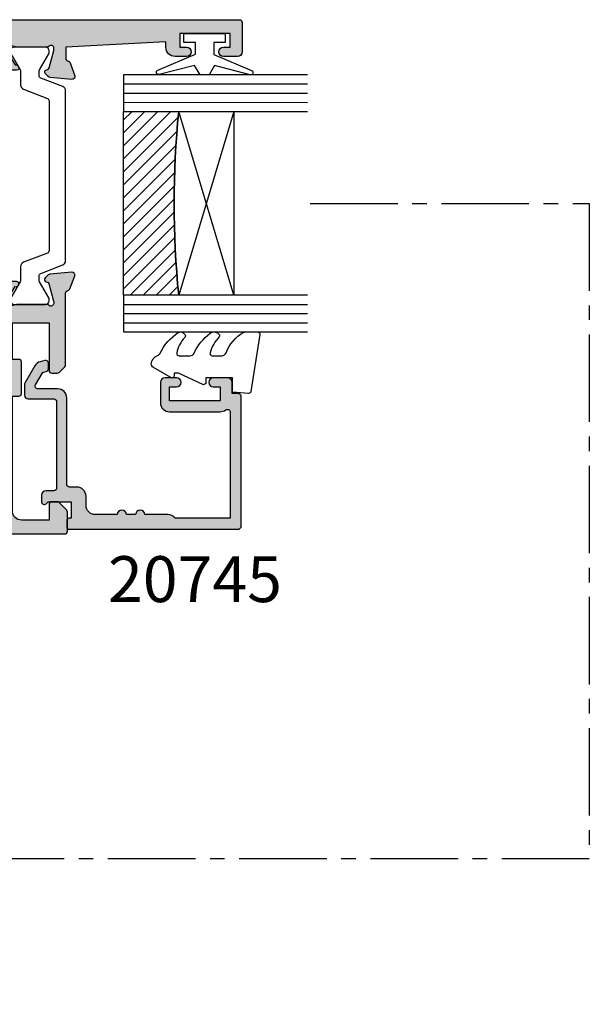
# Model space of a CAD drawing. Units: millimetres. Extents: x 3 to 391, y 2 to 502.
# Drawn here: x 237 to 299, y 129 to 236 of the extents above; entities that cross this region are included whole.
import ezdxf

# ---------------------------------------------------------------- set-up
doc = ezdxf.new("R2010")
doc.units = ezdxf.units.MM
doc.linetypes.add('CENTER2', pattern=[28.575000000000003, 19.05, -3.175, 3.175, -3.175])
for name, color, linetype in [('APL Border', 7, 'Continuous'), ('APL Glass', 7, 'Continuous'), ('APL Hatch', 253, 'Continuous'), ('APL Joinery', 2, 'Continuous'), ('APL Notes', 7, 'Continuous')]:
    doc.layers.add(name, color=color, linetype=linetype)
doc.styles.add('Arial-Bold', font='arialbd.ttf')

# ---------------------------------------------------------------- blocks, each defined once
blk = doc.blocks.new('9010100', base_point=(-698.0412257018843, 103.9239421823788))
at = {"layer": 'APL Joinery', "color": 252}
blk.add_lwpolyline([(-697.0412257018843, 102.9239421823788), (-695.7492784149856, 102.9239421823788), (-694.0229808775647, 98.81824357162003, 0.9293418001092544), (-693.550394430906, 98.97737999157357), (-694.5444653146969, 102.8447215218598), (-693.5412257018843, 103.4239421823788), (-693.5412257018843, 104.4239421823788), (-694.5663527677214, 105.0157995697934), (-693.5768325592873, 108.8654371152974, 0.9293418001092604), (-694.0494190059462, 109.024573535251), (-695.7735859449865, 104.9239421823788), (-697.0412257018843, 104.9239421823788), (-697.0412257018843, 106.1739421823788), (-698.0412257018843, 106.1739421823788), (-698.0412257018843, 101.6739421823788), (-697.0412257018843, 101.6739421823788)], format="xyb", close=True, dxfattribs=at)
blk = doc.blocks.new('*U7')
at = {"layer": 'APL Glass'}
h = blk.add_hatch(dxfattribs=at)
h.set_pattern_fill('_USER', color=8, angle=-45.00000000000001, style=0, pattern_type=0)
h.set_pattern_definition([(315, (-381.3063343079659, -705.3385174547142), (0.7071067811865477, 0.7071067811865474), [])])
edge = h.paths.add_edge_path()
edge.add_line((24.00016465035833, -0.0001316125664061474), (3.999999999986358, -1.045420026457577e-05))
edge.add_line((3.999999999986358, -1.045420026457577e-05), (3.999999999986358, 5.999989545799622))
edge.add_arc((14.00074997405257, 105.7470662759846), 100.2471661258371, 264.2745963802185, 275.7246644003159)
edge.add_line((24.0002130290984, 5.999860526289694), (24.00016465035833, -0.0001316125664061474))
at = {"layer": 'APL Glass', "color": 252}
for p, q in [((0.9999999999965894, -2.613550122987363e-06), (1.00028426974734, 19.99999999797977)), ((1.999999999993179, -5.227100132287887e-06), (2.000284269779627, 19.99999999797977)), ((2.999999999989768, -7.84065025527525e-06), (3.000284269811914, 19.99999999797977)), ((25.00020384427125, -0.0001342264133086246), (25.00028426966207, 19.99999999797977)), ((26.00020384436277, -0.0001207136955940769), (26.00028426977462, 20.0000161242476)), ((27.00020384426443, -0.0001394535134409125), (27.00028426969743, 19.99999999797977))]:
    blk.add_line(p, q, dxfattribs=at)
at = {"layer": 'APL Glass', "color": 7}
for points in [[(0.0002842697150526873, 19.99999999797977), (0, 0), (3.999999999986358, -1.045420026457577e-05), (4.000284269844087, 19.99999999797977)], [(24.00028426964434, 19.99999999797977), (24.00020384427478, -0.0001316128631856373), (28.00020384426102, -0.0001420670635638999), (28.00028426971505, 19.99999999797977)]]:
    blk.add_lwpolyline(points, dxfattribs=at)
at = {"layer": 'APL Glass', "color": 9}
for points in [[(3.999999999986358, 5.999989545799622), (4.000163796839388, 12.00001009663106), (23.9998800606154, 11.99990015469791), (23.99988005861735, 5.999721369714166, -0.04999583022226532)], [(24.00016465035833, -0.0001316125664061474), (3.999999999986358, -1.045420026457577e-05), (3.999999999986358, 5.999989545799622, 0.05000195578752525), (24.0002130290984, 5.999860526289694)]]:
    blk.add_lwpolyline(points, format="xyb", close=True, dxfattribs=at)
at = {"layer": 'APL Glass', "color": 252}
for points in [[(23.9998800606154, 11.99990015469791), (4.000085280747108, 5.999978843506057)], [(4.000163796839388, 12.00001009663106), (23.99988005861738, 5.999818746330838)]]:
    blk.add_lwpolyline(points, dxfattribs=at)
blk = doc.blocks.new('9010550l', base_point=(121.7743665915091, 118.4609762649906))
at = {"layer": 'APL Joinery', "color": 252, "linetype": 'Continuous', "flags": 128}
blk.add_lwpolyline([(128.2214041892004, 113.237162025908, 0.4340964952257526), (127.8564264353587, 113.2516672307587, -0.153614589390684), (126.1665848234194, 112.3836279395214, -0.4648333009751577), (125.8743665871533, 112.6300373965773), (125.8743665871533, 113.8094047359767, -0.2915390373815183), (126.1631670868724, 114.2626097349353, 0.122912838877769), (128.3370962921861, 116.0230618678046, 0.3152263475814818), (128.3643015296609, 116.8050726870086), (128.3054542116656, 116.8956896102041, 0.3630140704661038), (127.9375672903661, 117.0088437804028, -0.1219902707494916), (126.1935750224063, 116.0026940736885, -0.4989702342470917), (125.8743665871533, 116.2429235316862), (125.8743665871534, 117.2881686513476, -0.3136800272017972), (126.2005910348754, 117.7569991723576, 0.1785411124350255), (128.4109533989318, 119.6504102703136, 0.1279718777770436), (128.4743665871533, 119.8941149189789), (128.4743665871533, 121.1878456480732, 0.4607623830565046), (128.1854567012142, 121.4347991270448), (121.9854567055696, 120.4579297439622, 0.3941429072290372), (121.7753179169859, 120.1891873293036), (121.9265167932934, 118.4609762649904), (123.4743665871533, 118.4609762649904), (123.4743665871533, 115.5609762649903), (122.9743665871533, 115.5609762649903, 0.5486826681767416), (122.7478103958356, 115.2052772007768), (123.9743665871533, 112.5762671786926), (123.9743665871533, 112.0965836934555), (123.7109691275321, 112.0965836934555, 0.5773502691896264), (123.5060653169642, 111.7416798828876), (124.600199612073, 109.8465836934555, 0.2487009021145858), (124.997156080752, 109.597885439953, 0.3109226116934106), (125.8972608716131, 110.2877394163853, -0.2088596723963019), (126.1629196373118, 110.5871267326567, 0.1426663047989766), (128.4040654372803, 112.5394783919284, 0.3321417186747404), (128.3666167137426, 113.0688908313858)], format="xyb", close=True, dxfattribs=at)
blk = doc.blocks.new('20745')
at = {"layer": 'APL Hatch'}
h = blk.add_hatch(color=256, dxfattribs=at)
h.dxf.hatch_style = 1
edge = h.paths.add_edge_path()
edge.add_line((-15.30000000000047, -0.7500000033905962), (-16.00000000344772, -0.7500000033905962))
edge.add_arc((-16.0000000034474, -0.4499999999965907), 0.3000000033940056, 134.9999999993746, 269.9999999999376, ccw=False)
edge.add_line((-16.21213204020097, -0.2378679632383864), (-16.00000000000028, -0.02573592304179328))
edge.add_line((-16.00000000000028, -0.02573592304179328), (-15.99999999999801, 2.500000000003638))
edge.add_line((-15.99999999999801, 2.500000000003638), (-17.79999999999819, 2.500000000003638))
edge.add_line((-17.79999999999819, 2.500000000003638), (-17.79999999999819, 2.250000000003638))
edge.add_arc((-18.04999999999819, 2.250000000003638), 0.25, -90, 0, ccw=False)
edge.add_line((-18.04999999999819, 2.000000000003638), (-18.74999999999801, 2.000000000003638))
edge.add_arc((-18.74999999999801, 2.250000000003638), 0.25, 180, 270, ccw=False)
edge.add_line((-18.99999999999801, 2.250000000003638), (-18.99999999999801, 20.60000000000218))
edge.add_arc((-18.59999999999746, 20.60000000000309), 0.4000000000005457, 90.00000000013029, 180.0000000001303, ccw=False)
edge.add_line((-18.59999999999837, 21.00000000000364), (-4.599999999998374, 21.00000000000364))
edge.add_arc((-4.599999999999056, 20.60000000000286), 0.4000000000007731, -9.771383702172898e-11, 89.99999999990229, ccw=False)
edge.add_line((-4.199999999998283, 20.60000000000218), (-4.199999999998283, 20.00000000000364))
edge.add_line((-4.199999999998283, 20.00000000000364), (-2.99999999999801, 20.00000000000364))
edge.add_arc((-2.99999999999801, 19.50000000000364), 0.5, 0, 90, ccw=False)
edge.add_line((-2.49999999999801, 19.50000000000364), (-2.49999999999801, 17.95000000000073))
edge.add_arc((-2.99999999999801, 17.95000000000073), 0.5, -180, 0, ccw=False)
edge.add_line((-3.49999999999801, 17.95000000000073), (-3.49999999999801, 18.70000000000073))
edge.add_line((-3.49999999999801, 18.70000000000073), (-4.999999999996646, 18.70000000000073))
edge.add_line((-4.999999999996646, 18.70000000000073), (-5.000000000005741, 13.20000000000437))
edge.add_line((-5.000000000005741, 13.20000000000437), (-3.49999999999801, 13.20000000000073))
edge.add_line((-3.49999999999801, 13.20000000000073), (-3.49999999999801, 13.95000000000437))
edge.add_arc((-2.99999999999801, 13.95000000000437), 0.5, 0, 180, ccw=False)
edge.add_line((-2.49999999999801, 13.95000000000437), (-2.49999999999801, 12.70000000000437))
edge.add_arc((-2.99999999999801, 12.70000000000437), 0.5, -90, 0, ccw=False)
edge.add_line((-2.99999999999801, 12.20000000000437), (-5.200000000006014, 12.20000000000437))
edge.add_arc((-5.200000000006831, 13.20000000000355), 0.9999999999991829, 179.9999999999532, 270.00000000004684, ccw=False)
edge.add_line((-6.200000000006014, 13.20000000000437), (-6.199999999996919, 18.65000000000509))
edge.add_arc((-4.999999999999718, 18.65000000000263), 1.199999999997201, 145.4818921588983, 179.9999999998826, ccw=False)
edge.add_arc((-6.235920709427084, 19.50000000000052), 0.2999999999987505, 325.4818921590584, 450.000000000099)
edge.add_line((-6.235920709427603, 19.79999999999927), (-17.79999999999819, 19.79999999999927))
edge.add_line((-17.79999999999819, 19.79999999999927), (-17.79999999999728, 13.79999999999927))
edge.add_arc((-18.3999999999945, 13.00000000000225), 0.9999999999959464, 7.929656931082718e-11, 53.130102354180906, ccw=False)
edge.add_line((-17.39999999999856, 13.00000000000364), (-17.39999999999856, 10.50000000000364))
edge.add_arc((-17.39999999999856, 10.00000000000364), 0.5, -90, 90, ccw=False)
edge.add_line((-17.39999999999856, 9.500000000003638), (-17.3999999999981, 8.500000000003638))
edge.add_arc((-17.39999999999833, 8.000000000003638), 0.5, -90.00000000002598, 89.99999999997402, ccw=False)
edge.add_line((-17.39999999999856, 7.500000000003638), (-17.3999999999981, 5.100000000002183))
edge.add_arc((-16.3999999999981, 5.100000000002183), 1, 180, 270)
edge.add_line((-16.3999999999981, 4.100000000002183), (-15.3999999999981, 4.100000000002183))
edge.add_arc((-15.3999999999981, 3.100000000002183), 1, 0, 90, ccw=False)
edge.add_line((-14.3999999999981, 3.100000000002183), (-14.3999999999981, 2.299999999991996))
edge.add_arc((-14.10000000000042, 2.299999999994043), 0.2999999999976808, 180.0000000003908, 270.0000000003908)
edge.add_line((-14.09999999999837, 1.999999999996362), (-4.700000000000557, 1.999999999996362))
edge.add_arc((-4.700000000000557, 0.999999999996362), 1, 0, 90, ccw=False)
edge.add_line((-3.700000000000557, 0.999999999996362), (-3.700000000000557, -1.129829407796933))
edge.add_arc((-3.400000000000416, -1.129829407797386), 0.3000000000001406, 179.9999999999135, 299.9999999999134)
edge.add_line((-3.250000000000739, -1.389637028933066), (-2.025207472806244, -0.6825027336562925))
edge.add_arc((-2.175207472805943, -0.4226951125211917), 0.2999999999996495, 299.9999999999723, 344.999999999832)
edge.add_line((-1.885429724919788, -0.5003408260527067), (-1.810943456130929, -0.2223542864703631))
edge.add_arc((-1.52116570824557, -0.3000000000027429), 0.2999999999991048, 89.99999999977308, 164.9999999996332, ccw=False)
edge.add_line((-1.521165708244382, -3.637978807091713e-12), (-0.8999999999976467, 0))
edge.add_arc((-0.8999999999983895, -0.3000000000010541), 0.3000000000010541, -15.000000000667228, 89.99999999985812, ccw=False)
edge.add_line((-0.610222252111555, -0.3776457135354576), (-0.7433193723357479, -0.8743709285481602))
edge.add_arc((-1.709245198624617, -0.6155518834431699), 1.000000000000447, 300.0000000000004, 344.9999999998604, ccw=False)
edge.add_line((-1.209245198624387, -1.481577287227992), (-3.076794919237102, -2.559807621146319))
edge.add_arc((-3.226794919241083, -2.300000000011873), 0.3000000000012242, 270.0000000007429, 300.0000000007429, ccw=False)
edge.add_line((-3.226794919237193, -2.600000000013097), (-4.399999999995373, -2.600000000013097))
edge.add_arc((-4.399999999995373, -2.200000000008004), 0.4000000000050932, 180, 270, ccw=False)
edge.add_line((-4.800000000000466, -2.200000000008004), (-4.800000000000466, 0.5999999999949068))
edge.add_arc((-5.099999999998147, 0.5999999999928606), 0.2999999999976808, 3.908053555633818e-10, 90.00000000039083)
edge.add_line((-5.100000000000193, 0.8999999999905413), (-14.49999999999983, 0.8999999999978172))
edge.add_arc((-14.50000000000024, 0.5999999999980474), 0.2999999999997698, 89.9999999999213, 179.999999999905)
edge.add_line((-14.80000000000001, 0.5999999999985448), (-14.80000000000047, -0.2500000033905961))
edge.add_arc((-15.30000000000068, -0.2500000033903864), 0.5000000000002096, 270.00000000002404, 359.99999999997596, ccw=False)
at = {"layer": 'APL Joinery', "ltscale": 0.2}
blk.add_lwpolyline([(-15.30000000000047, -0.7500000033905962), (-16.00000000344772, -0.7500000033905962, -0.6681786379228524), (-16.21213204020097, -0.2378679632383864), (-16.00000000000028, -0.02573592304179328), (-15.99999999999801, 2.500000000003638), (-17.79999999999819, 2.500000000003638), (-17.79999999999819, 2.250000000003638, -0.414213562373095), (-18.04999999999819, 2.000000000003638), (-18.74999999999801, 2.000000000003638, -0.414213562373095), (-18.99999999999801, 2.250000000003638), (-18.99999999999801, 20.60000000000218, -0.4142135623730949), (-18.59999999999837, 21.00000000000364), (-4.599999999998374, 21.00000000000364, -0.414213562373095), (-4.199999999998283, 20.60000000000218), (-4.199999999998283, 20.00000000000364), (-2.99999999999801, 20.00000000000364, -0.414213562373095), (-2.49999999999801, 19.50000000000364), (-2.49999999999801, 17.95000000000073, -0.9999999999999999), (-3.49999999999801, 17.95000000000073), (-3.49999999999801, 18.70000000000073), (-4.999999999996646, 18.70000000000073), (-5.000000000005741, 13.20000000000437), (-3.49999999999801, 13.20000000000073), (-3.49999999999801, 13.95000000000437, -0.9999999999999999), (-2.49999999999801, 13.95000000000437), (-2.49999999999801, 12.70000000000437, -0.414213562373095), (-2.99999999999801, 12.20000000000437), (-5.200000000006014, 12.20000000000437, -0.4142135623735737), (-6.200000000006014, 13.20000000000437), (-6.199999999996919, 18.65000000000509, -0.1517629517968403), (-5.988736567541594, 19.33000000000175, 0.603941659591164), (-6.235920709427603, 19.79999999999927), (-17.79999999999819, 19.79999999999927), (-17.79999999999728, 13.79999999999927, -0.2360679774995393), (-17.39999999999856, 13.00000000000364), (-17.39999999999856, 10.50000000000364, -0.9999999999999999), (-17.39999999999856, 9.500000000003638), (-17.3999999999981, 8.500000000003638, -0.9999999999999999), (-17.39999999999856, 7.500000000003638), (-17.3999999999981, 5.100000000002183, 0.414213562373095), (-16.3999999999981, 4.100000000002183), (-15.3999999999981, 4.100000000002183, -0.414213562373095), (-14.3999999999981, 3.100000000002183), (-14.3999999999981, 2.299999999991996, 0.4142135623730951), (-14.09999999999837, 1.999999999996362), (-4.700000000000557, 1.999999999996362, -0.414213562373095), (-3.700000000000557, 0.999999999996362), (-3.700000000000557, -1.129829407796933, 0.5773502691896254), (-3.250000000000739, -1.389637028933066), (-2.025207472806244, -0.6825027336562925, 0.1989123673790221), (-1.885429724919788, -0.5003408260527067), (-1.810943456130929, -0.2223542864703631, -0.3394542588626946), (-1.521165708244382, -3.637978807091713e-12), (-0.8999999999976467, 0, -0.4931454260341536), (-0.610222252111555, -0.3776457135354576), (-0.7433193723357479, -0.8743709285481602, -0.1989123673790228), (-1.209245198624387, -1.481577287227992), (-3.076794919237102, -2.559807621146319, -0.1316524975873959), (-3.226794919237193, -2.600000000013097), (-4.399999999995373, -2.600000000013097, -0.414213562373095), (-4.800000000000466, -2.200000000008004), (-4.800000000000466, 0.5999999999949068, 0.4142135623730952), (-5.100000000000193, 0.8999999999905413), (-14.49999999999983, 0.8999999999978172, 0.4142135623730119), (-14.80000000000001, 0.5999999999985448), (-14.80000000000047, -0.2500000033905961, -0.4142135623728492)], format="xyb", close=True, dxfattribs=at)
blk = doc.blocks.new('9100372')
at = {"layer": 'APL Joinery', "color": 8}
blk.add_lwpolyline([(27.59999999999957, -2.100000000001564), (27.39358983848568, -2.100000000001445, -0.1316524975874481), (27.29358983848564, -2.073205080758325), (25.55076951545799, -1.066987298109297, 0.1316524975873786), (25.30076951545799, -1.000000000001525), (23.88650901760199, -1.000000000001536, -0.3105082534628075), (23.41971880435341, -0.6791839747742268), (22.4267798700598, 1.907510384862205, 0.3105082534628204), (22.1467057421106, 2.099999999998579), (5.853263540159887, 2.099999999998539, 0.3105082534628137), (5.573189412210738, 1.907510384862149), (4.580250477917261, -0.6791839747742053, -0.3105082534628212), (4.11346026466866, -1.000000000001536), (2.699230484541076, -1.00000000000152, 0.1316524975873785), (2.449230484541076, -1.066987298109297), (0.7064101615134035, -2.0732050807583, -0.131652497587463), (0.6064101615133808, -2.100000000001445), (0.4000000000004603, -2.100000000001558, -0.4142135623716298), (-4.689582056016661e-13, -1.699999999998625), (-4.405364961712621e-13, 1.699999999998624, -0.4142135623715966), (0.400000000001441, 2.099999999998459), (0.6064101615132671, 2.099999999998489, -0.1316524975874344), (0.7064101615132898, 2.073205080755485), (2.449230484540962, 1.066987298106302, 0.1316524975873727), (2.699230484540962, 0.9999999999984643), (3.090612326330458, 0.9999999999984768, 0.3105082534628139), (3.370686454279607, 1.19248961513486), (4.286852581566109, 3.579183974771291, -0.3105082534628137), (4.753642794814695, 3.899999999998517), (23.24631822363766, 3.899999999998641, -0.3105082534628203), (23.7131084368862, 3.57918397477131), (24.62927456417269, 1.192489615134831, 0.3105082534628368), (24.90934869212185, 0.9999999999984537), (25.3007695154581, 0.9999999999984643, 0.1316524975873727), (25.5507695154581, 1.066987298106303), (27.29358983848577, 2.073205080755485, -0.1316524975874183), (27.39358983848579, 2.099999999998478), (27.59999999999762, 2.099999999998459, -0.4142135623715966), (27.9999999999995, 1.699999999996577), (27.99999999999947, -1.699999999997602, -0.4142135623716307)], format="xyb", close=True, dxfattribs=at)
blk = doc.blocks.new('19851')
at = {"layer": 'APL Hatch'}
h = blk.add_hatch(color=256, dxfattribs=at)
h.dxf.hatch_style = 1
h.paths.add_polyline_path([(1.499999999999972, 47.00000000000727, 0.4142135623731228), (1.199999999997061, 47.30000000001021), (-2.000000000000028, 47.30000000001021, 0.4142135623730951), (-2.500000000000028, 46.80000000001021), (-2.500000000000028, 45.2500000000073, 1), (-1.500000000000028, 45.2500000000073), (-1.500000000000028, 46.0000000000073), (-2.842170943040401e-14, 46.0000000000073), (-2.842170943040401e-14, 40.5000000000073), (-1.500000000000028, 40.5000000000073), (-1.500000000000028, 41.2500000000073, 1), (-2.500000000000028, 41.2500000000073), (-2.500000000000028, 40.0000000000073, 0.4142135623730951), (-1.500000000000028, 39.0000000000073), (-0.8999999999869319, 39.0000000000073), (-1.499999999847233, 28.10000000001233), (-2.71008731768528, 28.10000000000221, -0.3613975351266329), (-3.005043658857379, 28.34522083603685, 0.2655138063278019), (-3.197393957015026, 28.57234945828954), (-4.597393957023876, 29.08190778625494, 0.5486187866253702), (-4.998858409446242, 28.77385327719411), (-4.790240567592089, 26.38934043358447, 0.1763269807077838), (-4.703514192520686, 26.20335512205378), (-4.376776695298803, 25.8766176248319, 0.7036714422267096), (-3.936999539665278, 26.04422812022661, -0.3297694723337517), (-3.751855999061784, 26.27700176132629), (-1.800000000067642, 26.800000000003), (-1.600000000033041, 26.80000000002113, -0.6885002581164638), (-1.400000000017312, 26.27639320227158, 0.2134217652932396), (-1.500000000007304, 26.05278640455528), (-1.500000000007304, 22.83810499611315, 0.06325422393146227), (-1.490473750972769, 22.76310499611427), (-1.306350832687641, 22.04999999995901, -0.490314394827779), (-1.499999999993749, 21.79999999996292), (-2.01567380306818, 21.79999999996292, -0.1378721067452698), (-2.171976692622593, 21.84393476078019), (-3.430971907881059, 22.61242872232472, 0.3611145255660765), (-3.534392512323421, 22.91468105619791, 0.8425535057924808), (-4.000000000000028, 22.75339432005788), (-4.000000000014367, 19.30000000000127, 0.4142135623743127), (-3.70000000001437, 19.00000000000003), (-1.500000000000036, 19.00000000000003), (-1.500000000000036, 2.486899575160351e-14), (-5.700000000003833, 2.842170943040401e-14, 0.4142135623730952), (-6.000000000000036, -0.2999999999961744), (-6.000000000000036, -2.699999999998539, 0.414213562373094), (-5.699999999998604, -2.999999999999972), (-3.500000000000036, -2.999999999999972), (-3.500000000000036, -4.353394320088825, 0.5855240683167061), (-3.119747592019884, -4.566782019421197, 0.5031401459260632), (-2.930971907866514, -4.212428722363228), (-1.671976692609412, -3.443934760819538, -0.137872106748865), (-1.515673803047802, -3.40000000000143), (-0.999999999996573, -3.400000000008706, -0.490314394818233), (-0.8063508326896334, -3.650000000005207), (-0.9904737509585486, -4.36310499614676, 0.06325422392728132), (-0.9999999999927593, -4.438104996148077), (-0.9999999999927596, -7.652786404517762, 0.2134217652918204), (-0.9000000000015498, -7.876393202238411, -0.688500258114438), (-1.100000000018494, -8.399999999986868), (-1.300000000053619, -8.399999999968742), (-3.25185599905394, -7.877001761282962, -0.267949192469643), (-3.428632694359005, -7.700225065950491), (-3.458518543394005, -7.588689558857894, 0.5773502692394258), (-3.876776695284288, -7.476617624797669), (-4.203514192508608, -7.803355122021991, 0.1763269807078503), (-4.290240567578031, -7.989340433548499), (-4.498858409431937, -10.3738532771626, 0.5486187866252914), (-4.097393957008639, -10.68190778622407), (-2.697393957004022, -10.17234945826022, 0.2655138063186831), (-2.50504365882797, -9.945220835993638, -0.361397535118039), (-2.210087317642199, -9.699999999957043), (-0.9999999998763442, -9.699999999971595), (-0.9999999997963087, -11.69999999994374, 0.4142135623670155), (-1.999999999796316, -12.69999999995186), (-1.999999999803592, -13.84999999994248, 0.6681786379213609), (-1.402512626388787, -14.09748737336002), (-0.6928932186431193, -13.38786796561526, -0.1989123673415732), (-0.4807611843281301, -13.29999999997014), (-0.3000000000073157, -13.29999999994377), (-0.3000000000073157, -24.69999999996069), (-0.9999999998035816, -24.69999999996068, 0.414213562373098), (-1.999999999803592, -25.69999999996068), (-1.999999999803592, -26.64999999996141, 1), (-0.9999999998035918, -26.64999999996141), (-0.9999999998035918, -25.89999999996142), (0.3000000001993186, -25.8999999999614), (0.3000000001920426, -31.39999999996142), (-0.9999999998035918, -31.39999999996141), (-0.9999999998035918, -30.64999999996141, 1), (-1.999999999803592, -30.64999999996141), (-1.999999999803592, -32.19999999995295, 0.4142135623671754), (-1.499999999842346, -32.6999999999243), (1.199999999983253, -32.69999999997887, 0.4142135623789868), (1.499999999992681, -32.39999999997553)])
at = {"layer": 'APL Joinery'}
blk.add_lwpolyline([(-1.500000000007304, 21.79999999996292), (-2.015673803070996, 21.79999999996292, -0.137872106745621), (-2.17197669262535, 21.84393476078188), (-3.430971907881059, 22.61242872232472, 0.3611145255660765), (-3.534392512323421, 22.91468105619791), (-3.619747592048981, 22.96678201937542, 0.5855240683325581), (-4.000000000000028, 22.75339432005788), (-4.000000000014367, 19.30000000000127, 0.4142135623743098), (-3.70000000001437, 19.00000000000003), (-1.500000000000036, 19.00000000000003), (-1.500000000000036, 2.486899575160351e-14), (-5.700000000004401, 2.842170943040401e-14, 0.4142135623762028), (-6.000000000000036, -0.2999999999999261), (-6.000000000000036, -2.700000000000017, 0.4142135623730949), (-5.699999999997125, -2.999999999999972), (-3.500000000000036, -2.999999999999975), (-3.500000000000036, -4.353394320096388, 0.585524068306554), (-3.119747592019884, -4.566782019421201), (-3.034392512308877, -4.514681056236416, 0.3611145255660765), (-2.930971907866514, -4.212428722363232), (-1.671976692610805, -3.443934760820387, -0.1378721067429059), (-1.515673803056451, -3.40000000000143), (-0.9999999999927596, -3.400000000008706, -0.4903143948062738), (-0.8063508326886577, -3.65000000000143), (-0.9904737509569159, -4.363104996140439, 0.0632542239300052), (-0.9999999999927596, -4.438104996144805), (-0.9999999999927596, -7.652786404636547, 0.2134217652394294), (-0.899999999957835, -7.876393202277516, -0.6885002580537013), (-1.100000000027684, -8.399999999986878), (-1.260504250756675, -8.399999999972326, -0.06554346281624543), (-1.338149964278308, -8.389777747863238), (-3.251855999049475, -7.877001761284166, -0.2679491924269811), (-3.428632694347506, -7.700225065993411), (-3.458518543404388, -7.588689558819144, 0.5773502691927044), (-3.87677669528788, -7.476617624801268), (-4.203514192508045, -7.803355122021433, 0.1763269807057444), (-4.290240567577747, -7.989340433545269), (-4.49885840943174, -10.37385327716035, 0.5486187866173248), (-4.097393957017665, -10.68190778622736), (-2.697393957008934, -10.17234945826201, 0.2655138063226727), (-2.505043658828107, -9.94522083599438, -0.3613975351014626), (-2.210087317660545, -9.699999999957047), (-0.9999999998763442, -9.699999999971599), (-0.9999999997963087, -11.69999999994375), (-0.9999999997963085, -11.69999999994375, 0.4142135623727949), (-1.999999999796316, -12.6999999999716), (-1.999999999803592, -13.84999999994247, 0.6681786379228077), (-1.402512626387804, -14.09748737335903), (-0.6928932186420269, -13.38786796561417, -0.1989123673655203), (-0.4807611842989417, -13.29999999997014), (-0.3000000000073157, -13.29999999994377), (-0.3000000000073157, -24.69999999996068), (-0.9999999998035917, -24.69999999996068, 0.414213562373095), (-1.999999999803592, -25.69999999996068), (-1.999999999803592, -26.64999999996141, 0.9999999999999999), (-0.9999999998035918, -26.64999999996141), (-0.9999999998035918, -25.89999999996141), (0.3000000001993186, -25.89999999996141), (0.3000000001920426, -31.39999999996141), (-0.9999999998035918, -31.39999999996141), (-0.9999999998035918, -30.64999999996141, 0.9999999999999999), (-1.999999999803592, -30.64999999996141), (-1.999999999803592, -32.19999999996432, 0.4142135623789555), (-1.499999999810868, -32.6999999999243), (1.199999999989771, -32.69999999997887, 0.4142135623757591), (1.499999999992681, -32.39999999997232), (1.499999999999972, 47.0000000000073, 0.414213562373095), (1.199999999997061, 47.30000000001021), (-2.000000000000028, 47.30000000001021, 0.414213562373095), (-2.500000000000028, 46.80000000001021), (-2.500000000000028, 45.2500000000073, 0.9999999999999999), (-1.500000000000028, 45.2500000000073), (-1.500000000000028, 46.0000000000073), (-2.842170943040401e-14, 46.0000000000073), (-2.842170943040401e-14, 40.5000000000073), (-1.500000000000028, 40.5000000000073), (-1.500000000000028, 41.2500000000073, 0.9999999999999999), (-2.500000000000028, 41.2500000000073), (-2.500000000000028, 40.0000000000073, 0.414213562373095), (-1.500000000000028, 39.0000000000073), (-0.8999999999869317, 39.0000000000073), (-1.499999999847233, 28.10000000001233), (-2.710087317682366, 28.10000000000221, -0.3613975351284751), (-3.005043658857204, 28.34522083603591, 0.2655138063366826), (-3.197393957023479, 28.57234945829262), (-4.59739395703221, 29.08190778625797, 0.5486187866152112), (-4.998858409446285, 28.7738532771946), (-4.790240567592292, 26.3893404335868, 0.1763269807074762), (-4.70351419252259, 26.20335512205568), (-4.376776695302425, 25.87661762483552, 0.5773502692094344), (-3.958518543433485, 25.98868955886067), (-3.928632694362051, 26.10022506602766, -0.2679491924250387), (-3.75185599906402, 26.27700176132569), (-1.838149964292853, 26.78977774789749, -0.06554346281471868), (-1.76050425077122, 26.80000000000658), (-1.600000000042229, 26.80000000002113, -0.6885002580537012), (-1.39999999997238, 26.27639320231177, 0.2134217652387767), (-1.500000000007304, 26.05278640467807), (-1.500000000007304, 22.8381049961063, 0.06325422393010685), (-1.490473750971461, 22.76310499610921), (-1.306350832688651, 22.04999999996292, -0.49031439485506)], format="xyb", close=True, dxfattribs=at)
blk = doc.blocks.new('19849')
at = {"layer": 'APL Hatch'}
h = blk.add_hatch(color=256, dxfattribs=at)
h.dxf.hatch_style = 1
edge = h.paths.add_edge_path(flags=16)
edge.add_line((-49.80000000001019, -7.5), (-52.26455851328865, -7.5))
edge.add_line((-52.26455851328865, -7.5), (-52.46592584442988, -8.251513110798214))
edge.add_arc((-51.50000001813964, -8.51033215589376), 0.999999999999325, 165.0000000004034, 180.0000000957038)
edge.add_line((-52.50000001813896, -8.510332157564108), (-52.49999999786451, -19.70000001070287))
edge.add_line((-52.49999999786451, -19.70000001070287), (-42.50000000000364, -19.69999999997526))
edge.add_line((-42.50000000000364, -19.69999999997526), (-42.50000000000364, -17.6999999999789))
edge.add_arc((-41.50000000000364, -17.6999999999789), 1, 90, 180, ccw=False)
edge.add_line((-41.50000000000364, -16.6999999999789), (-39.00000000000364, -16.6999999999789))
edge.add_line((-39.00000000000364, -16.6999999999789), (-39.00000000000364, -16.1999999999789))
edge.add_arc((-38.50000000000364, -16.1999999999789), 0.5, 90, 180, ccw=False)
edge.add_line((-38.50000000000364, -15.6999999999789), (-32.50000000000364, -15.6999999999789))
edge.add_arc((-32.50000000000364, -16.1999999999789), 0.5, 0, 90, ccw=False)
edge.add_line((-32.00000000000364, -16.1999999999789), (-32.00000000000364, -16.6999999999789))
edge.add_line((-32.00000000000364, -16.6999999999789), (-29.50000000000364, -16.6999999999789))
edge.add_arc((-29.50000000000364, -17.6999999999789), 1, 0, 90, ccw=False)
edge.add_line((-28.50000000000364, -17.6999999999789), (-28.50000000000364, -17.94999999997367))
edge.add_arc((-27.75000000000182, -17.94999999997526), 0.7500000000018154, 179.9999999998787, 359.9999999998781)
edge.add_line((-27.00000000000001, -17.94999999997685), (-26.99999999997454, -11.89999999997599))
edge.add_arc((-25.99999999997499, -11.90000000000828), 0.9999999999995488, 89.99999999997368, 179.9999999981499, ccw=False)
edge.add_line((-25.99999999997453, -10.90000000000873), (-24.19999999992069, -10.90000000000873))
edge.add_line((-24.19999999992069, -10.90000000000873), (-24.19999999993524, 6.264466094027735))
edge.add_arc((-25.19999999993515, 6.264466094032105), 0.9999999999999076, 359.9999999997497, 404.9999999995504)
edge.add_line((-24.49289321874312, 6.971572875213038), (-27.52842712482015, 10.00710678128962))
edge.add_arc((-28.23553390601029, 9.300000000100194), 1.000000000004575, 44.99999999997093, 89.99999999886293)
edge.add_line((-28.23553390599044, 10.30000000010477), (-31.20000000001527, 10.30000000015934))
edge.add_arc((-31.20000000000874, 10.60000000016151), 0.3000000000021714, 180.0000000005537, 269.9999999987515, ccw=False)
edge.add_line((-31.50000000001091, 10.60000000015861), (-31.50000000001091, 11.30000000001382))
edge.add_line((-31.50000000001091, 11.30000000001382), (-35.10000000000218, 11.30000000001382))
edge.add_line((-35.10000000000218, 11.30000000001382), (-35.50000000000363, 11.7000000000121))
edge.add_line((-35.50000000000363, 11.7000000000121), (-35.89999999999781, 11.30000000001382))
edge.add_line((-35.89999999999781, 11.30000000001382), (-46.50000000000363, 11.30000000001382))
edge.add_line((-46.50000000000363, 11.30000000001382), (-46.50000000000363, 9.799999999996317))
edge.add_arc((-46.80000000000324, 9.799999999995975), 0.2999999999996135, -89.99999999993491, 6.508571459562518e-11, ccw=False)
edge.add_line((-46.8000000000029, 9.499999999996362), (-49.20000000000072, 9.499999999996362))
edge.add_arc((-49.2000000000022, 9.799999999997794), 0.3000000000014325, 180.0000000002823, 270.0000000002822, ccw=False)
edge.add_line((-49.50000000000363, 9.799999999996317), (-49.50000000000363, 10.30000000015934))
edge.add_line((-49.50000000000363, 10.30000000015934), (-52.50000001766966, 10.30000000015934))
edge.add_line((-52.50000001766966, 10.30000000015934), (-52.50000001766966, 4.931652497746768))
edge.add_arc((-51.50000001766869, 4.931652497753567), 1.000000000000973, 180.0000000003896, 195.0000000003895)
edge.add_line((-52.46592584395694, 4.672833452644227), (-51.53407417371636, 1.195115674175099))
edge.add_arc((-52.50000000000461, 0.9362966290657593), 1.000000000000973, 3.8960479287197813e-10, 15.000000000389491, ccw=False)
edge.add_line((-51.50000000000364, 0.9362966290725581), (-51.50000000000364, -5.500000000011823))
edge.add_line((-51.50000000000364, -5.500000000011823), (-49.80000000001746, -5.499999999996362))
edge.add_arc((-49.80000000001565, -5.800000000001098), 0.3000000000047365, 3.48791218129918e-10, 90.00000000034612, ccw=False)
edge.add_line((-49.50000000001091, -5.799999999999272), (-49.50000000001091, -7.200000000000045))
edge.add_arc((-49.80000000001053, -7.200000000000387), 0.2999999999996135, -89.99999999993491, 6.508571459562518e-11, ccw=False)
edge = h.paths.add_edge_path()
edge.add_line((-22.12322330469397, -16.97661762481221), (-21.79648580748108, -17.3033551220251))
edge.add_arc((-22.00861784182439, -17.51548715638395), 0.2999999999930985, 5.000000000775174, 45.00000000209809, ccw=False)
edge.add_line((-21.7097594324041, -17.48934043355622), (-21.50114159055738, -19.87385327716402))
edge.add_arc((-21.79999999997835, -19.89999999999375), 0.2999999999939433, -109.99999999800849, 5.000000001141075, ccw=False)
edge.add_line((-21.90260604296418, -20.18190778622739), (-23.30260604297291, -19.67234945826568))
edge.add_arc((-23.19999999998619, -19.39044167202496), 0.3000000000008965, 190.5210768218946, 250.0000000022938, ccw=False)
edge.add_arc((-23.78991268230835, -19.49999999996616), 0.2999999999872664, 10.52107682141053, 90.00000000108427)
edge.add_line((-23.78991268231403, -19.1999999999789), (-24.70000000196524, -19.19999999998254))
edge.add_arc((-24.70000000195876, -19.49999999998465), 0.3000000000021146, 90.0000000012376, 179.9999996041144)
edge.add_line((-25.00000000196087, -19.4999999979118), (-25.00000001933586, -19.58754836269873))
edge.add_arc((-24.7000000193331, -19.58754839859009), 0.3000000000027562, 179.9999931452543, 243.6122013223357)
edge.add_arc((-25.50000000000366, -21.19999995784299), 1.500000000000024, 1.0692247087717988e-10, 63.612200606301315, ccw=False)
edge.add_line((-24.00000000000364, -21.19999995784019), (-24.00000000000364, -25.39999999997963))
edge.add_arc((-24.30000000000609, -25.39999999997644), 0.3000000000024556, 269.99999999991314, 359.999999999392, ccw=False)
edge.add_line((-24.30000000000655, -25.6999999999789), (-27.700000000008, -25.6999999999789))
edge.add_arc((-27.700000000008, -25.39999999997599), 0.3000000000029104, 180, 270, ccw=False)
edge.add_line((-28.00000000001091, -25.39999999997599), (-28.00000000000364, -24.49999999998181))
edge.add_arc((-27.70000000001528, -24.49999999998181), 0.2999999999883585, 89.99999999861052, 180, ccw=False)
edge.add_line((-27.700000000008, -24.19999999999345), (-25.50000000000364, -24.1999999999789))
edge.add_line((-25.50000000000364, -24.1999999999789), (-25.50000000000364, -21.1999999999789))
edge.add_line((-25.50000000000364, -21.1999999999789), (-29.70000000000073, -21.1999999999789))
edge.add_arc((-29.70000000000118, -20.89999999997644), 0.3000000000024556, 180.0000000006079, 270.0000000000868, ccw=False)
edge.add_line((-30.00000000000364, -20.89999999997963), (-30.00000000000364, -18.1999999999789))
edge.add_line((-30.00000000000364, -18.1999999999789), (-41.00000000000364, -18.1999999999789))
edge.add_line((-41.00000000000364, -18.1999999999789), (-41.00000000000364, -20.89999999997963))
edge.add_arc((-41.30000000000615, -20.89999999997639), 0.3000000000025125, 269.99999999992394, 359.9999999993812, ccw=False)
edge.add_line((-41.30000000000655, -21.1999999999789), (-45.50000000000364, -21.1999999999789))
edge.add_line((-45.50000000000364, -21.1999999999789), (-45.50000000000364, -24.1999999999789))
edge.add_line((-45.50000000000364, -24.1999999999789), (-43.29999999999927, -24.1999999999789))
edge.add_arc((-43.29999999999927, -24.49999999998181), 0.3000000000029104, 0, 90, ccw=False)
edge.add_line((-42.99999999999636, -24.49999999998181), (-43.00000000000364, -25.39999999997599))
edge.add_arc((-43.29999999998654, -25.39999999998145), 0.2999999999829015, -90.00000000243182, 1.042224084812915e-09, ccw=False)
edge.add_line((-43.29999999999927, -25.69999999996435), (-47.00000000000364, -25.6999999999789))
edge.add_arc((-47.00000000000364, -25.39999999997599), 0.3000000000029104, 180, 270, ccw=False)
edge.add_line((-47.30000000000655, -25.39999999997599), (-47.29999999999927, -24.6999999999789))
edge.add_arc((-46.99999999999091, -24.69999999998436), 0.3000000000083674, 90.00000000243182, 179.9999999989578, ccw=False)
edge.add_line((-47.00000000000364, -24.39999999997599), (-47.00000000000364, -22.59999999998035))
edge.add_line((-47.00000000000364, -22.59999999998035), (-50.200000000008, -22.59999999998035))
edge.add_line((-50.200000000008, -22.59999999998035), (-50.20000000000073, -23.299999999992))
edge.add_arc((-50.50000000001091, -23.29999999997017), 0.3000000000101863, 269.9999999986104, 359.99999999583116, ccw=False)
edge.add_line((-50.50000000001819, -23.59999999998035), (-50.70000000001528, -23.59999999998035))
edge.add_arc((-50.700000000008, -23.29999999998472), 0.2999999999956344, 180.0000000013896, 269.9999999986104, ccw=False)
edge.add_line((-51.00000000000364, -23.299999999992), (-51.00000000001091, -22.59999999998035))
edge.add_line((-51.00000000001091, -22.59999999998035), (-52.59999999674255, -22.59999999998035))
edge.add_line((-52.59999999674255, -22.59999999998035), (-52.59999999674255, -32.59999999998035))
edge.add_line((-52.59999999674255, -32.59999999998035), (-51.50000000000364, -32.59999999998035))
edge.add_arc((-51.50000000000364, -33.59999999998035), 1, 0, 90, ccw=False)
edge.add_line((-50.50000000000364, -33.59999999998035), (-50.50000000000364, -36.14999999997599))
edge.add_arc((-51.00000000000364, -36.14999999997599), 0.5, -180, 0, ccw=False)
edge.add_line((-51.50000000000364, -36.14999999997599), (-51.50000000000364, -35.39999999997599))
edge.add_line((-51.50000000000364, -35.39999999997599), (-53.00000000000364, -35.39999999997963))
edge.add_line((-53.00000000000364, -35.39999999997963), (-53.00000000000364, -40.89999999997599))
edge.add_line((-53.00000000000364, -40.89999999997599), (-51.50000000000364, -40.89999999997599))
edge.add_line((-51.50000000000364, -40.89999999997599), (-51.50000000000364, -40.14999999997599))
edge.add_arc((-51.00000000000364, -40.14999999997599), 0.5, 0, 180, ccw=False)
edge.add_line((-50.50000000000364, -40.14999999997599), (-50.50000000000364, -41.6999999999789))
edge.add_arc((-51.00000000000364, -41.6999999999789), 0.5, -90, 0, ccw=False)
edge.add_line((-51.00000000000364, -42.1999999999789), (-54.20000000000073, -42.1999999999789))
edge.add_arc((-54.20000000000073, -41.89999999997599), 0.3000000000029104, 180, 270, ccw=False)
edge.add_line((-54.50000000000364, -41.89999999997599), (-54.50000000000363, 18.50000000000364))
edge.add_arc((-54.20000000001527, 18.50000000000728), 0.2999999999883585, 89.99999999861052, 180.0000000006948, ccw=False)
edge.add_line((-54.200000000008, 18.79999999999563), (-52.12426406871599, 18.80000000000655))
edge.add_arc((-52.12426406871641, 18.50000000000449), 0.3000000000020577, 44.99999999982822, 89.99999999992002, ccw=False)
edge.add_line((-51.91213203435836, 18.71213203436128), (-51.0878679656489, 17.88786796565182))
edge.add_arc((-51.30000000001382, 17.67573593130069), 0.3000000000029185, -1.2416876415954903e-09, 44.99999999813838, ccw=False)
edge.add_line((-51.00000000001091, 17.67573593129418), (-51.00000000000363, 17.10000000000946))
edge.add_arc((-51.29999999999381, 17.09999999999673), 0.2999999999901775, -90.00000000104222, 2.4318183022842277e-09, ccw=False)
edge.add_line((-51.29999999999927, 16.80000000000655), (-53.00000000000363, 16.80000000000655))
edge.add_line((-53.00000000000363, 16.80000000000655), (-53.00000000000363, 13.80000000001382))
edge.add_arc((-52.00000000000363, 13.80000000001382), 1, 180, 270)
edge.add_line((-52.00000000000363, 12.80000000001382), (-39.50000000000363, 12.80000000001382))
edge.add_line((-39.50000000000363, 12.80000000001382), (-39.50000000000363, 13.50000000001091))
edge.add_arc((-39.20000000000118, 13.50000000000773), 0.3000000000024556, 89.9999999999132, 179.999999999392, ccw=False)
edge.add_line((-39.20000000000072, 13.80000000001019), (-35.80000000000654, 13.80000000001019))
edge.add_arc((-35.80000000000654, 13.50000000001455), 0.2999999999956344, 0, 90, ccw=False)
edge.add_line((-35.50000000001091, 13.50000000001455), (-35.50000000001091, 12.80000000001382))
edge.add_line((-35.50000000001091, 12.80000000001382), (-31.49999999999635, 12.80000000001382))
edge.add_line((-31.49999999999635, 12.80000000001382), (-31.50000000001091, 16.79999999999927))
edge.add_line((-31.50000000001091, 16.79999999999927), (-36.700000000008, 16.80000000000655))
edge.add_arc((-36.700000000008, 17.10000000000946), 0.3000000000029104, 180, 270, ccw=False)
edge.add_line((-37.00000000001091, 17.10000000000946), (-37.00000000000363, 17.67573593129418))
edge.add_arc((-36.70000000000071, 17.67573593129341), 0.3000000000029175, 134.9999999998964, 179.9999999998521, ccw=False)
edge.add_line((-36.91213203435836, 17.88786796565182), (-36.28786796565327, 18.51213203436419))
edge.add_arc((-36.07573593129521, 18.3000000000074), 0.3000000000020568, 90.00000000008009, 135.0000000001723, ccw=False)
edge.add_line((-36.07573593129563, 18.60000000000946), (-28.28991268233585, 18.60000000000582))
edge.add_arc((-28.28991268234055, 18.90000000000314), 0.2999999999973184, 270.0000000008984, 349.4789231791116)
edge.add_arc((-27.70000000002922, 18.79044167205488), 0.2999999999814917, 109.99999999326619, 169.4789231758809, ccw=False)
edge.add_line((-27.80260604298746, 19.07234945828532), (-26.40260604297873, 19.58190778625431))
edge.add_arc((-26.29999999999147, 19.30000000001547), 0.2999999999993118, -5.0000000000557066, 109.9999999979261, ccw=False)
edge.add_line((-26.00114159056466, 19.27385327719094), (-26.20975943242593, 16.88934043358313))
edge.add_arc((-26.50861784185328, 16.91548715640586), 0.2999999999996977, 315.0000000005143, 355.0000000002947, ccw=False)
edge.add_line((-26.29648580749563, 16.70335512205202), (-26.62322330470852, 16.37661762483185))
edge.add_arc((-26.8000000000062, 16.55339432012228), 0.2499999999963493, 194.9999999977682, 315.0000000011745, ccw=False)
edge.add_line((-27.04148145657746, 16.488689558857), (-27.07136730564889, 16.600225066024))
edge.add_arc((-27.31284876221971, 16.53552030475388), 0.2499999999971727, 14.99999999886574, 74.99999999877308)
edge.add_line((-27.24814400093964, 16.77700176132203), (-29.16185003571808, 17.28977774789382))
edge.add_arc((-29.23949574922938, 17.00000000003189), 0.2999999999710247, 75.00000000236446, 90.00000000197382)
edge.add_line((-29.23949574923972, 17.30000000000291), (-29.39999999996871, 17.30000000002474))
edge.add_arc((-29.40000000000513, 17.00000000002343), 0.3000000000013117, 89.9999999930445, 228.1896850940147)
edge.add_arc((-29.79999999994087, 16.55278640452892), 0.2999999999517903, 2.778597263386473e-08, 48.189685122880974, ccw=False)
edge.add_line((-29.49999999998908, 16.55278640467441), (-29.50000000000363, 13.33810499617539))
edge.add_arc((-29.79999999998471, 13.33810499615314), 0.299999999981079, -14.47751218190001, 4.249613994034007e-09, ccw=False)
edge.add_line((-29.5095262490322, 13.2631049961783), (-29.69364916731501, 12.55000000003929))
edge.add_arc((-29.50000000000368, 12.50000000005168), 0.1999999999978338, 165.5224878175745, 270.0000000000132)
edge.add_line((-29.50000000000363, 12.30000000005384), (-28.98432619693266, 12.30000000003929))
edge.add_arc((-28.98432619692516, 12.60000000002783), 0.2999999999885361, 269.9999999985677, 301.3999999985183)
edge.add_line((-28.82802330738559, 12.34393476085097), (-27.56902809213715, 13.11242872239382))
edge.add_arc((-27.33535507973647, 13.20129335694922), 0.2499999999981511, 121.39999999976911, 200.8215497397267, ccw=False)
edge.add_line((-27.46560748769479, 13.414681056267), (-27.38025240796195, 13.46678201945178))
edge.add_arc((-27.24999999999689, 13.25339432013534), 0.2500000000005249, -2.5079316401388496e-10, 121.40000000124829, ccw=False)
edge.add_line((-26.99999999999636, 13.25339432013425), (-27.00000000001091, 11.6000000000422))
edge.add_line((-27.00000000001091, 11.6000000000422), (-22.99289321888136, 7.592893218912646))
edge.add_arc((-23.70000000007345, 6.88578643773169), 0.9999999999999647, -2.2288304535322823e-10, 44.999999999549004, ccw=False)
edge.add_line((-22.70000000007349, 6.885786437727798), (-22.70000000005894, -9.699999999978903))
edge.add_line((-22.70000000005894, -9.699999999978903), (-17.00000000000364, -9.699999999978903))
edge.add_arc((-17.00000000000364, -10.69999999997891), 1.000000000000002, -1.1368683772161603e-13, 90, ccw=False)
edge.add_line((-16.00000000000364, -10.69999999997891), (-16.00000000000364, -12.39999999997963))
edge.add_arc((-16.30000000000609, -12.39999999997645), 0.3000000000024556, 269.99999999991314, 359.999999999392, ccw=False)
edge.add_line((-16.30000000000655, -12.6999999999789), (-22.49999999998909, -12.6999999999789))
edge.add_line((-22.49999999998909, -12.6999999999789), (-22.49999999998909, -13.85339432010005))
edge.add_arc((-22.74999999998156, -13.85339432009934), 0.2499999999924718, 238.5999999993681, 359.99999999983714, ccw=False)
edge.add_line((-22.88025240794013, -14.06678201941031), (-22.96560748768024, -14.01468105624008))
edge.add_arc((-22.83535507972192, -13.8012933569223), 0.2499999999981501, 159.1784502602733, 238.600000000231, ccw=False)
edge.add_line((-23.06902809212261, -13.71242872236689), (-24.32802330737104, -12.94393476082405))
edge.add_arc((-24.48432619692477, -13.20000000000158), 0.29999999999649, 58.59999999924191, 89.99999999872915)
edge.add_line((-24.48432619691812, -12.90000000000509), (-24.99999999998909, -12.90000000000146))
edge.add_arc((-24.99999999999633, -13.10000000000862), 0.2000000000071687, 89.99999999792475, 194.477512184355)
edge.add_line((-25.19364916731502, -13.15000000000509), (-25.00952624901765, -13.8631049961441))
edge.add_arc((-25.29999999999928, -13.93810499612264), 0.3000000000101897, -4.933212949254084e-09, 14.477512181193617, ccw=False)
edge.add_line((-24.99999999998909, -13.93810499614847), (-24.99999999998909, -17.15278640464021))
edge.add_arc((-25.29999999992653, -17.15278640452066), 0.2999999999374481, 311.81031488148716, 359.9999999771678, ccw=False)
edge.add_arc((-24.89999999999053, -17.59999999999199), 0.2999999999985518, 131.8103149046056, 270.0000000069453)
edge.add_line((-24.89999999995416, -17.89999999999054), (-24.73949574922517, -17.89999999997599))
edge.add_arc((-24.73949574921484, -17.60000000000496), 0.2999999999710248, 269.9999999980262, 284.9999999976355)
edge.add_line((-24.66185003570354, -17.8897777478669), (-22.74814400092509, -17.37700176128783))
edge.add_arc((-22.81284876220516, -17.13552030472695), 0.2499999999901489, 285.0000000016573, 345.0000000007013)
edge.add_line((-22.57136730564162, -17.20022506599707), (-22.54148145657018, -17.08868955883008))
edge.add_arc((-22.29999999999511, -17.15339432010958), 0.2500000000037079, 44.9999999993874, 164.9999999993102, ccw=False)
at = {"layer": 'APL Joinery', "ltscale": 0.2}
for points in [[(-22.12322330469397, -16.97661762481221), (-21.79648580748108, -17.3033551220251, -0.1763269807144164), (-21.7097594324041, -17.48934043355622), (-21.50114159055738, -19.87385327716402, -0.5486187866218405), (-21.90260604296418, -20.18190778622739), (-23.30260604297291, -19.67234945826568, -0.2655138063312281), (-23.49495634115374, -19.44522083599805, 0.3613975351261831), (-23.78991268231403, -19.1999999999789), (-24.70000000196524, -19.19999999998254, 0.4142135603430208), (-25.00000000196087, -19.4999999979118), (-25.00000001933586, -19.58754836269873, 0.284915084834049), (-24.83333334664712, -19.85629032652287, -0.2849150491182162), (-24.00000000000364, -21.19999995784019), (-24.00000000000364, -25.39999999997963, -0.4142135623704312), (-24.30000000000655, -25.6999999999789), (-27.700000000008, -25.6999999999789, -0.414213562373095), (-28.00000000001091, -25.39999999997599), (-28.00000000000364, -24.49999999998181, -0.4142135623801986), (-27.700000000008, -24.19999999999345), (-25.50000000000364, -24.1999999999789), (-25.50000000000364, -21.1999999999789), (-29.70000000000073, -21.1999999999789, -0.4142135623704311), (-30.00000000000364, -20.89999999997963), (-30.00000000000364, -18.1999999999789), (-41.00000000000364, -18.1999999999789), (-41.00000000000364, -20.89999999997963, -0.4142135623703204), (-41.30000000000655, -21.1999999999789), (-45.50000000000364, -21.1999999999789), (-45.50000000000364, -24.1999999999789), (-43.29999999999927, -24.1999999999789, -0.414213562373095), (-42.99999999999636, -24.49999999998181), (-43.00000000000364, -25.39999999997599, -0.4142135623908541), (-43.29999999999927, -25.69999999996435), (-47.00000000000364, -25.6999999999789, -0.414213562373095), (-47.30000000000655, -25.39999999997599), (-47.29999999999927, -24.6999999999789, -0.414213562355336), (-47.00000000000364, -24.39999999997599), (-47.00000000000364, -22.59999999998035), (-50.200000000008, -22.59999999998035), (-50.20000000000073, -23.299999999992, -0.4142135623588879), (-50.50000000001819, -23.59999999998035), (-50.70000000001528, -23.59999999998035, -0.4142135623588878), (-51.00000000000364, -23.299999999992), (-51.00000000001091, -22.59999999998035), (-52.59999999674255, -22.59999999998035), (-52.59999999674255, -32.59999999998035), (-51.50000000000364, -32.59999999998035, -0.414213562373095), (-50.50000000000364, -33.59999999998035), (-50.50000000000364, -36.14999999997599, -0.9999999999999999), (-51.50000000000364, -36.14999999997599), (-51.50000000000364, -35.39999999997599), (-53.00000000000364, -35.39999999997963), (-53.00000000000364, -40.89999999997599), (-51.50000000000364, -40.89999999997599), (-51.50000000000364, -40.14999999997599, -0.9999999999999999), (-50.50000000000364, -40.14999999997599), (-50.50000000000364, -41.6999999999789, -0.414213562373095), (-51.00000000000364, -42.1999999999789), (-54.20000000000073, -42.1999999999789, -0.414213562373095), (-54.50000000000364, -41.89999999997599), (-54.50000000000363, 18.50000000000364, -0.4142135623837504), (-54.200000000008, 18.79999999999563), (-52.12426406871599, 18.80000000000655, -0.198912367380074), (-51.91213203435836, 18.71213203436128), (-51.0878679656489, 17.88786796565182, -0.1989123673768463), (-51.00000000001091, 17.67573593129418), (-51.00000000000363, 17.10000000000946, -0.4142135623908541), (-51.29999999999927, 16.80000000000655), (-53.00000000000363, 16.80000000000655), (-53.00000000000363, 13.80000000001382, 0.414213562373095), (-52.00000000000363, 12.80000000001382), (-39.50000000000363, 12.80000000001382), (-39.50000000000363, 13.50000000001091, -0.4142135623704312), (-39.20000000000072, 13.80000000001019), (-35.80000000000654, 13.80000000001019, -0.414213562373095), (-35.50000000001091, 13.50000000001455), (-35.50000000001091, 12.80000000001382), (-31.49999999999635, 12.80000000001382), (-31.50000000001091, 16.79999999999927), (-36.700000000008, 16.80000000000655, -0.414213562373095), (-37.00000000001091, 17.10000000000946), (-37.00000000000363, 17.67573593129418, -0.1989123673794572), (-36.91213203435836, 17.88786796565182), (-36.28786796565327, 18.51213203436419, -0.1989123673800761), (-36.07573593129563, 18.60000000000946), (-28.28991268233585, 18.60000000000582, 0.3613975351189783), (-27.99495634117556, 18.84522083603588, -0.2655138063415763), (-27.80260604298746, 19.07234945828532), (-26.40260604297873, 19.58190778625431, -0.5486187866152111), (-26.00114159056466, 19.27385327719094), (-26.20975943242593, 16.88934043358313, -0.1763269807074768), (-26.29648580749563, 16.70335512205202), (-26.62322330470852, 16.37661762483185, -0.5773502692094429), (-27.04148145657746, 16.488689558857), (-27.07136730564889, 16.600225066024, 0.2679491924306893), (-27.24814400093964, 16.77700176132203), (-29.16185003571808, 17.28977774789382, 0.06554346281352641), (-29.23949574923972, 17.30000000000291), (-29.39999999996871, 17.30000000002474, 0.6885002580482539), (-29.60000000004583, 16.7763932023081, -0.213421765241753), (-29.49999999998908, 16.55278640467441), (-29.50000000000363, 13.33810499617539, -0.06325422393087932), (-29.5095262490322, 13.2631049961783), (-29.69364916731501, 12.55000000003929, 0.4903143948069757), (-29.50000000000363, 12.30000000005384), (-28.98432619693266, 12.30000000003929, 0.1378721067473392), (-28.82802330738559, 12.34393476085097), (-27.56902809213715, 13.11242872239382, -0.3611145255660713), (-27.46560748769479, 13.414681056267), (-27.38025240796195, 13.46678201945178, -0.5855240683285954), (-26.99999999999636, 13.25339432013425), (-27.00000000001091, 11.6000000000422), (-22.99289321888136, 7.592893218912646, -0.1989123673786236), (-22.70000000007349, 6.885786437727798), (-22.70000000005894, -9.699999999978903), (-17.00000000000364, -9.699999999978903, -0.4142135623730955), (-16.00000000000364, -10.69999999997891), (-16.00000000000364, -12.39999999997963, -0.4142135623704312), (-16.30000000000655, -12.6999999999789), (-22.49999999998909, -12.6999999999789), (-22.49999999998909, -13.85339432010005, -0.5855240683225601), (-22.88025240794013, -14.06678201941031), (-22.96560748768024, -14.01468105624008, -0.3611145255660714), (-23.06902809212261, -13.71242872236689), (-24.32802330737104, -12.94393476082405, 0.1378721067452786), (-24.48432619691812, -12.90000000000509), (-24.99999999998909, -12.90000000000146, 0.4903143948285792), (-25.19364916731502, -13.15000000000509), (-25.00952624901765, -13.8631049961441, -0.06325422393077944), (-24.99999999998909, -13.93810499614847), (-24.99999999998909, -17.15278640464021, -0.2134217652444249), (-25.10000000002401, -17.3763932022739, 0.6885002580570619), (-24.89999999995416, -17.89999999999054), (-24.73949574922517, -17.89999999997599, 0.06554346281352641), (-24.66185003570354, -17.8897777478669), (-22.74814400092509, -17.37700176128783, 0.2679491924266518), (-22.57136730564162, -17.20022506599707), (-22.54148145657018, -17.08868955883008, -0.5773502691891768)], [(-49.80000000001019, -7.5), (-52.26455851328865, -7.5), (-52.46592584442988, -8.251513110798214, 0.06554346323285146), (-52.50000001813896, -8.510332157564108), (-52.49999999786451, -19.70000001070287), (-42.50000000000364, -19.69999999997526), (-42.50000000000364, -17.6999999999789, -0.414213562373095), (-41.50000000000364, -16.6999999999789), (-39.00000000000364, -16.6999999999789), (-39.00000000000364, -16.1999999999789, -0.414213562373095), (-38.50000000000364, -15.6999999999789), (-32.50000000000364, -15.6999999999789, -0.414213562373095), (-32.00000000000364, -16.1999999999789), (-32.00000000000364, -16.6999999999789), (-29.50000000000364, -16.6999999999789, -0.414213562373095), (-28.50000000000364, -17.6999999999789), (-28.50000000000364, -17.94999999997367, 0.999999999999995), (-27.00000000000001, -17.94999999997685), (-26.99999999997454, -11.89999999997599, -0.4142135623637715), (-25.99999999997453, -10.90000000000873), (-24.19999999992069, -10.90000000000873), (-24.19999999993524, 6.264466094027735, 0.1989123673787541), (-24.49289321874312, 6.971572875213038), (-27.52842712482015, 10.00710678128962, 0.1989123673746322), (-28.23553390599044, 10.30000000010477), (-31.20000000001527, 10.30000000015934, -0.4142135623638824), (-31.50000000001091, 10.60000000015861), (-31.50000000001091, 11.30000000001382), (-35.10000000000218, 11.30000000001382), (-35.50000000000363, 11.7000000000121), (-35.89999999999781, 11.30000000001382), (-46.50000000000363, 11.30000000001382), (-46.50000000000363, 9.799999999996317, -0.414213562373095), (-46.8000000000029, 9.499999999996362), (-49.20000000000072, 9.499999999996362, -0.4142135623730949), (-49.50000000000363, 9.799999999996317), (-49.50000000000363, 10.30000000015934), (-52.50000001766966, 10.30000000015934), (-52.50000001766966, 4.931652497746768, 0.06554346281523815), (-52.46592584395694, 4.672833452644227), (-51.53407417371636, 1.195115674175099, -0.06554346281523826), (-51.50000000000364, 0.9362966290725581), (-51.50000000000364, -5.500000000011823), (-49.80000000001746, -5.499999999996362, -0.4142135623730812), (-49.50000000001091, -5.799999999999272), (-49.50000000001091, -7.200000000000045, -0.4142135623730943)]]:
    blk.add_lwpolyline(points, format="xyb", close=True, dxfattribs=at)
blk = doc.blocks.new('23330')
at = {"layer": 'APL Hatch', "rotation": 90}
blk.add_blockref('9100372', (-62.88881554616492, -29.34997634202836), dxfattribs=at)
at = {"layer": 'APL Joinery', "rotation": 90}
for name, p in [('19851', (-38.70005707161544, 0.150023658075952)), ('19849', (-48.18881554615672, 0.1500236579680063))]:
    blk.add_blockref(name, p, dxfattribs=at)

msp = doc.modelspace()

# ---------------------------------------------------------------- linework, layer by layer
at = {"layer": 'APL Border', "color": 8, "linetype": 'CENTER2', "ltscale": 0.5}
msp.add_lwpolyline([(268.7128852189412, 215.8119759733788), (299.0904286419964, 215.8119759733788), (299.0904286419964, 144.4157566762356), (16.68935156387442, 144.4157566762356), (16.68935156387442, 99.9822934485976), (33.15588633451898, 99.9822934485976)], dxfattribs=at)

# ---------------------------------------------------------------- block references
at = {"layer": 'APL Joinery', "color": 8, "xscale": -1}
msp.add_blockref('23330', (175.3158205531986, 234.1619742440315), dxfattribs=at)
at = {"layer": 'APL Joinery', "xscale": -1}
for name, p, rotation in [('9010100', (257.2270104391844, 234.3119979021056), 90), ('9010550l', (260.277010439188, 195.1119979021077), 270), ('20745', (240.2211311936458, 199.3119979021085), 270)]:
    msp.add_blockref(name, p, dxfattribs=dict(at, rotation=rotation))
at = {"layer": 'APL Joinery', "rotation": 270}
msp.add_blockref('*U7', (248.4113250567307, 229.8119979021062), dxfattribs=at)

# ---------------------------------------------------------------- texts
at = {"layer": 'APL Notes', "style": 'Arial-Bold'}
msp.add_text('20745', height=5, dxfattribs=at).set_placement((246.7155132700335, 172.3842915721592))

doc.saveas('drawing.dxf')
